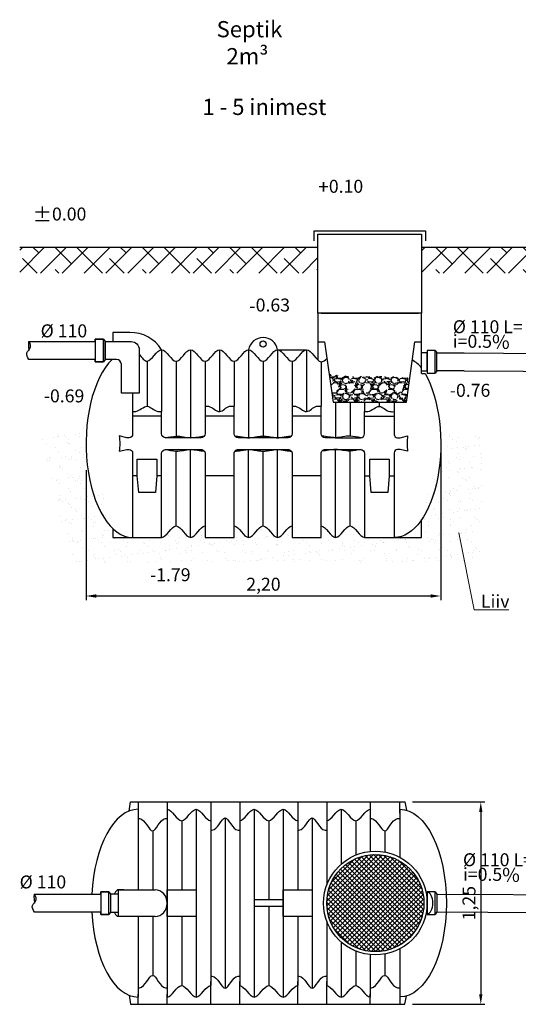
# Model space of a CAD drawing. Units: metres. Extents: x 879.5 to 890.5, y 761.2 to 779.4.
# Drawn here: x 880.5 to 883.6, y 761.7 to 767.8 of the extents above; entities that cross this region are included whole.
import ezdxf

# ---------------------------------------------------------------- set-up
doc = ezdxf.new("R2010")
doc.units = ezdxf.units.M
doc.linetypes.add('ACAD_ISO02W100', pattern=[15, 12, -3])
doc.linetypes.add('HIDDEN2', pattern=[0.1875, 0.125, -0.0625])
for name, color, linetype in [('-kontuur', 7, 'Continuous'), ('_PP', 7, 'Continuous'), ('puhasti', 7, 'Continuous')]:
    doc.layers.add(name, color=color, linetype=linetype)
doc.layers.add('-mõõt', color=7, linetype='Continuous', lineweight=0)
doc.styles.add('la', font='times.ttf')
doc.styles.add('times new roman', font='times.ttf')
doc.dimstyles.new('1-25', dxfattribs={"dimtxt": 0.08, "dimasz": 0.0625, "dimexe": 0.025, "dimexo": 0.0375, "dimgap": 0.0125, "dimtad": 1, "dimzin": 9, "dimtxsty": 'times new roman', "dimcen": 6.25, "dimdle": 0.01, "dimadec": 0, "dimazin": 0, "dimtfac": 1, "dimtmove": 0, "dimatfit": 3, "dimldrblk": 'OBLIQUE', "dimfxl": 0.025, "dimarcsym": 0})
pattern_1 = [(37.50000000000001, (29.38591308757179, -7.648684750472285), (-0.003200062591968091, 0.09788264746586847), [0, -0.077216, 0, -0.08636, 0, -0.08255]), (7.499999999999999, (29.38591308757179, -7.648684750472285), (0.08990465662760053, 0.1433650201136709), [0, -0.04165600000000001, 0, -0.069596, 0, -0.02667]), (327.5, (29.32342908757179, -7.648684750472285), (0.1581984740482916, 0.0002874369357091382), [0, -0.0254, 0, -0.09144, 0, -0.11938]), (317.5, (29.32342908757179, -7.648684750472285), (0.1527112904944594, 0.04458586465144325), [0, -0.0127, 0, -0.059944, 0, -0.06858])]

# ---------------------------------------------------------------- blocks, each defined once
blk = doc.blocks.new('*D6')
at = {"layer": '-mõõt', "color": 0, "lineweight": -2, "ltscale": 0.2, "transparency": 16777216}
for p, q in [((882.9546333506914, 762.9823306717662), (883.4001569783927, 762.9823306717662)), ((883.3751569783927, 762.9198306717662), (883.3751569783927, 761.795472274243)), ((882.9546333506914, 761.732972274243), (883.4001569783927, 761.732972274243))]:
    blk.add_line(p, q, dxfattribs=at)
at = {"layer": '-mõõt', "color": 0, "ltscale": 0.2, "transparency": 16777216}
for points in [[(883.3647403117261, 762.9198306717662), (883.3855736450594, 762.9198306717662), (883.3751569783927, 762.9823306717662)], [(883.3647403117261, 761.795472274243), (883.3855736450594, 761.795472274243), (883.3751569783927, 761.732972274243)]]:
    blk.add_solid(points, dxfattribs=at)
at = {"layer": 'Defpoints', "color": 0, "ltscale": 0.2, "transparency": 16777216}
for p in [(882.9171333506914, 762.9823306717662), (882.9171333506914, 761.732972274243), (883.3751569783927, 761.732972274243)]:
    blk.add_point(p, dxfattribs=at)
at = {"layer": '-mõõt', "color": 0, "ltscale": 0.2, "transparency": 16777216, "insert": (883.3128228039153, 762.3576514730047), "char_height": 0.08, "attachment_point": 5, "rotation": 90, "style": 'times new roman'}
blk.add_mtext('1,25', dxfattribs=at)
blk = doc.blocks.new('_Oblique')
at = {"color": 0, "lineweight": -2}
blk.add_line((-0.5, -0.5), (0.5, 0.5), dxfattribs=at)
blk = doc.blocks.new('*D7')
at = {"layer": '-mõõt', "color": 0, "lineweight": -2, "ltscale": 0.2, "transparency": 16777216}
for p, q in [((883.1284367363838, 765.1574571574008), (883.1284367363838, 764.2292492690766)), ((880.9391277645964, 765.0304114086194), (880.9391277645964, 764.2292492690766)), ((881.0016277645964, 764.2542492690766), (883.0659367363838, 764.2542492690766))]:
    blk.add_line(p, q, dxfattribs=at)
at = {"layer": '-mõõt', "color": 0, "ltscale": 0.2, "transparency": 16777216}
for points in [[(881.0016277645964, 764.2646659357432), (881.0016277645964, 764.24383260241), (880.9391277645964, 764.2542492690766)], [(883.0659367363838, 764.2646659357432), (883.0659367363838, 764.24383260241), (883.1284367363838, 764.2542492690766)]]:
    blk.add_solid(points, dxfattribs=at)
at = {"layer": 'Defpoints', "color": 0, "ltscale": 0.2, "transparency": 16777216}
for p in [(883.1284367363838, 765.1949571574008), (880.9391277645964, 765.0679114086195), (883.1284367363838, 764.2542492690766)]:
    blk.add_point(p, dxfattribs=at)
at = {"layer": '-mõõt', "color": 0, "ltscale": 0.2, "transparency": 16777216, "insert": (882.03378225049, 764.3165834435539), "char_height": 0.08, "attachment_point": 5, "style": 'times new roman'}
blk.add_mtext('2,20', dxfattribs=at)

msp = doc.modelspace()

# ---------------------------------------------------------------- hatches: boundary and pattern name
at = {"layer": '-kontuur'}
h = msp.add_hatch(dxfattribs=at)
h.set_pattern_fill('ANSI38', color=84, scale=0.03, style=0)
h.set_pattern_definition([(45, (29.38591308757179, -7.568684750474404), (-0.06735192090801864, 0.06735192090801866), []), (135, (29.38591308757179, -7.568684750474404), (-0.2020557627240559, 0.06735192090801867), [0.238125, -0.142875])])
h.paths.add_polyline_path([(882.369898135888, 766.4082488701296), (880.5295161352542, 766.4082488701295), (880.5295161352542, 766.2482488701296), (882.3698981358879, 766.2482488701296)])
h = msp.add_hatch(dxfattribs=at)
h.set_pattern_fill('ANSI38', color=84, scale=0.03, style=0)
h.set_pattern_definition([(45, (26.34761713060573, -7.568684750474404), (-0.06735192090801864, 0.06735192090801866), []), (135, (26.34761713060573, -7.568684750474404), (-0.2020557627240559, 0.06735192090801867), [0.238125, -0.142875])])
h.paths.add_polyline_path([(884.001354824304, 766.4082488701296), (883.0101674187844, 766.4082488701297), (883.0101674187844, 766.2482488701296), (884.001354824304, 766.2482488701296)])
at = {"layer": '-kontuur', "ltscale": 2}
h = msp.add_hatch(dxfattribs=at)
h.set_pattern_fill('GRAVEL', color=26, scale=0.1, style=0)
h.set_pattern_definition([(228.0128, (874.7147558052266, 744.986141122363), (-0.7999998232158162, -0.9000001341607247), [0.0134536, -1.3319088]), (184.9697, (874.7057558052265, 744.976141122363), (1.200000105151764, 0.0999991307007052), [0.0230868, -2.2855925]), (132.5104, (874.6827558052266, 744.974141122363), (0.9999990718346812, -1.10000086738712), [0.0162788, -1.6116032]), (267.2737, (874.6437558052266, 744.949141122363), (0.09999960177271905, 2.000000029497347), [0.0210238, -2.0813558]), (292.8337, (874.6427558052266, 744.9281411223631), (-0.500000990543714, 1.199999641177778), [0.0206155, -2.0409373]), (357.2737, (874.6507558052266, 744.909141122363), (-2.000000029497347, 0.09999960177271916), [0.0210238, -2.0813558]), (37.6942, (874.6717558052266, 744.908141122363), (-1.300000734561798, -0.999999040516053), [0.0278029, -2.7524849]), (72.2553, (874.6937558052266, 744.925141122363), (0.7000010762705409, 2.199999623123919), [0.0262488, -2.5986321]), (121.4296, (874.7017558052266, 744.950141122363), (-0.8000008234176366, 1.299999503649257), [0.021095, -2.0884073]), (175.2364, (874.6907558052266, 744.968141122363), (1.100000094631959, -0.09999915326612606), [0.02408319999999996, -1.180076299999998]), (222.3974, (874.6667558052266, 744.970141122363), (-1.200000735107324, -1.099999208201412), [0.0311448, -3.0833375]), (138.8141, (874.7427558052266, 744.948141122363), (-0.7000002946805716, 0.5999997313342756), [0.0106301, -1.0523844]), (171.4692, (874.7347558052267, 744.955141122363), (1.299999828481513, -0.2000007910039791), [0.02022369999999996, -2.002151099999995]), (225, (874.7147558052266, 744.958141122363), (-1.110223024625157e-17, -0.1000000309448952), [0.0141421, -0.1272792]), (203.1986, (874.7077558052266, 744.970141122363), (0.4999999730667075, 0.2000001325264854), [0.007615800000000001, -0.7539615]), (291.8014, (874.7007558052265, 744.967141122363), (-0.09999999105006488, 0.300000027301077), [0.0107703, -0.5277462]), (30.9638, (874.7047558052266, 744.957141122363), (0.2999998022287998, 0.2000002483540733), [0.01749289999999996, -0.5656022999999988]), (161.5651, (874.7197558052266, 744.966141122363), (0.2000000434592962, -0.09999984032227077), [0.0126491, -0.3035787]), (16.38950000000001, (874.6427558052266, 744.967141122363), (1.000000219841196, 0.2999992709817971), [0.01772, -1.7542845]), (70.3462, (874.6597558052266, 744.972141122363), (-0.3999995247371746, -1.100000213560622), [0.0148661, -1.4717408]), (293.1986, (874.7197558052266, 744.986141122363), (-0.2000001325264854, 0.4999999730667075), [0.0152315, -0.7463458000000001]), (343.6105, (874.7257558052266, 744.972141122363), (-1.000000219841196, 0.2999992709817974), [0.01771999999999996, -1.754284499999998]), (339.444, (874.6427558052266, 744.905141122363), (-0.5000001844542423, 0.1999995996421584), [0.017088, -0.8373124000000001]), (294.7751, (874.6587558052266, 744.899141122363), (-0.499999218924517, 1.100000342183912), [0.01431779999999998, -1.417464299999998]), (66.80140000000002, (874.7207558052266, 744.886141122363), (0.2000001325264855, 0.4999999730667075), [0.0152315, -0.7463458000000001]), (17.35400000000001, (874.7267558052266, 744.900141122363), (-1.300000201909683, -0.3999994502259119), [0.0167631, -1.6595424]), (69.444, (874.6717558052266, 744.886141122363), (-0.1999995996421587, -0.5000001844542422), [0.008544000000000001, -0.8458564]), (101.3098999999999, (874.7147558052266, 744.886141122363), (-0.09999976321616054, 0.4000000752230952), [0.005098999999999993, -0.504802899999999]), (165.9638, (874.7137558052266, 744.891141122363), (0.300000054598974, -0.09999980573612458), [0.0206155, -0.391695]), (186.009, (874.6937558052266, 744.896141122363), (0.9999999750906041, 0.09999993174818415), [0.019105, -1.8913923]), (303.6901, (874.7047558052266, 744.948141122363), (-0.1000001334507191, 0.199999955777116), [0.0144222, -0.3461329]), (353.1572, (874.7127558052266, 744.936141122363), (1.699999936547855, -0.2000007997924761), [0.0251794, -2.4927563]), (60.94540000000001, (874.7377558052266, 744.933141122363), (-0.400000002719928, -0.7000000384569687), [0.0102956, -1.0192674]), (90, (874.7427558052266, 744.942141122363), (-0.09999999999999999, 0.1), [0.006, -0.094]), (120.2564, (874.6917558052266, 744.899141122363), (0.3999994886802694, -0.7000002455854735), [0.0138924, -1.375352]), (48.01279999999999, (874.6847558052266, 744.911141122363), (0.7999998232158161, 0.9000001341607249), [0.0269072, -1.3184552]), (0, (874.7027558052266, 744.931141122363), (0.1, 0.1), [0.026, -0.074]), (325.3048, (874.7287558052266, 744.931141122363), (-0.9999994258987526, 0.7000008609594458), [0.0158114, -1.5653274]), (254.0546, (874.7417558052266, 744.922141122363), (-0.09999998892963811, -0.4000000126652151), [0.0145602, -0.7134508]), (207.646, (874.7377558052266, 744.908141122363), (-1.899999580717959, -1.000000771316918), [0.0237065, -2.3469474]), (175.4261, (874.7167558052266, 744.897141122363), (-1.300000055831213, 0.0999994801161084), [0.02507989999999996, -2.482907399999995])])
edge = h.paths.add_edge_path()
edge.add_spline(control_points=[(882.9368444447645, 765.5995805129922), (882.8962085881999, 765.6037057583899), (882.7753195708135, 765.6144823557934), (882.6085661494632, 765.6033957478996), (882.4841067258436, 765.6188976285542), (882.4396572757046, 765.6247697553316)], knot_values=[0.01650801521441081, 0.01650801521441081, 0.01650801521441081, 0.01650801521441081, 0.1389424647617276, 0.3805230273960192, 0.5148196825010402, 0.5148196825010402, 0.5148196825010402, 0.5148196825010402], degree=3, periodic=0)
edge.add_line((882.4396572757046, 765.6247697553316), (882.4643328974846, 765.4503620270111))
edge.add_line((882.4643328974846, 765.4503620270111), (882.9157326571268, 765.4503620270111))
edge.add_line((882.9157326571268, 765.4503620270111), (882.9368444447645, 765.5995805129921))
at = {"layer": '-kontuur'}
h = msp.add_hatch(dxfattribs=at)
h.set_pattern_fill('AR-SAND', color=256, scale=0.002, style=0)
h.set_pattern_definition(pattern_1)
edge = h.paths.add_edge_path()
edge.add_line((881.3113483918291, 764.6152779586372), (881.1047093433334, 764.6152779586372))
edge.add_line((881.1047093433334, 764.6152779586372), (881.1047093433332, 764.6702570623183))
edge.add_ellipse((881.2263241888811, 765.1953983047049), major_axis=(0, -0.5796791987617026), ratio=0.495440279551582, start_angle=256.9977812300913, end_angle=334.94707249750485, ccw=False)
edge.add_line((880.9464910923782, 765.3258196241937), (880.664211603767, 765.2202300777647))
edge.add_line((880.664211603767, 765.2202300777647), (880.8482890851271, 764.4610088019397))
edge.add_line((880.8482890851271, 764.4610088019397), (881.3113483918293, 764.4610088019397))
edge.add_line((881.3113483918293, 764.4610088019397), (881.3113483918291, 764.556436473107))
edge.add_line((881.3113483918291, 764.556436473107), (881.3113483918291, 764.6152779586372))
h = msp.add_hatch(dxfattribs=at)
h.set_pattern_fill('AR-SAND', color=256, scale=0.002, style=0)
h.set_pattern_definition(pattern_1)
edge = h.paths.add_edge_path()
edge.add_line((883.3844743098905, 765.2521253531357), (883.1270366899836, 765.2521253531356))
edge.add_ellipse((882.8412403120991, 765.1949571574008), major_axis=(0, -0.5796791987617026), ratio=0.495440279551582, start_angle=36.028927047315676, end_angle=95.6597326408625, ccw=False)
edge.add_line((883.0101674187237, 764.7261589176167), (883.0101674187238, 764.6152779586391))
edge.add_line((883.0101674187238, 764.6152779586391), (882.711470994439, 764.6152779586391))
edge.add_line((882.711470994439, 764.6152779586391), (882.6583241888812, 764.6152779586381))
edge.add_line((882.6583241888812, 764.6152779586381), (882.6583241888812, 764.6157191059433))
edge.add_spline(control_points=[(882.6583241888811, 764.6157191059434), (882.628085489973, 764.6163155640793), (882.5985489048165, 764.6866879578683), (882.568824188878, 764.6865281373996)], knot_values=[1.723485759025439, 1.723485759025451, 1.723485759025451, 1.723485759025451, 1.837609240114017, 1.837609240119604, 1.837609240119604, 1.837609240119604], degree=3, periodic=0)
edge.add_spline(control_points=[(882.5688241888765, 764.6865281373996), (882.5390994729412, 764.6863683169273), (882.5091866262238, 764.6156762822185), (882.4793241888812, 764.6157191059432)], knot_values=[1.609362277942446, 1.609362277948034, 1.609362277948034, 1.609362277948034, 1.723485759030776, 1.723485759030776, 1.723485759030776, 1.723485759031026], degree=3, periodic=0)
edge.add_spline(control_points=[(882.4793241888812, 764.6157191059433), (882.4494617515371, 764.6157619296685), (882.4196497235681, 764.6865396118355), (882.3898241888811, 764.6865281373996)], knot_values=[1.495238796853867, 1.495238796853867, 1.495238796853867, 1.495238796854117, 1.609362277942695, 1.609362277942697, 1.609362277942697, 1.609362277942697], degree=3, periodic=0)
edge.add_line((882.389824188881, 764.6865281373997), (882.3898241888811, 764.6152779586372))
edge.add_line((882.3898241888811, 764.6152779586372), (882.328386185887, 764.6152779586372))
edge.add_line((882.328386185887, 764.6152779586372), (882.2108241888811, 764.6152779586373))
edge.add_line((882.2108241888811, 764.6152779586373), (882.210824188881, 764.6865281373997))
edge.add_spline(control_points=[(882.2108241888811, 764.6865281373996), (882.1809914191999, 764.6865273157616), (882.1511576862483, 764.61571889341), (882.1213241888811, 764.6157191059433)], knot_values=[1.15286835358813, 1.15286835358813, 1.15286835358813, 1.152868353588133, 1.266991834676711, 1.266991834676714, 1.266991834676714, 1.266991834676714], degree=3, periodic=0)
edge.add_spline(control_points=[(882.1213241888811, 764.6157191059433), (882.091490691514, 764.6157193184767), (882.0616574297311, 764.6865281658953), (882.0318241888812, 764.6865281373996)], knot_values=[1.038744872499553, 1.038744872499556, 1.038744872499556, 1.038744872499556, 1.152868353588132, 1.152868353588132, 1.152868353588132, 1.152868353588132], degree=3, periodic=0)
edge.add_spline(control_points=[(882.0318241888812, 764.6865281373996), (882.0019909480312, 764.686528108904), (881.9721577281138, 764.6157192044943), (881.9423241888812, 764.6157191059433)], knot_values=[0.9246213914109747, 0.9246213914109749, 0.9246213914109749, 0.9246213914109749, 1.038744872499468, 1.038744872499468, 1.038744872499468, 1.038744872499553], degree=3, periodic=0)
edge.add_spline(control_points=[(881.9423241888811, 764.6157191059433), (881.9124906496486, 764.6157190073923), (881.882656791101, 764.6865277147001), (881.8528241888811, 764.6865281373996)], knot_values=[0.8104979103223914, 0.8104979103223914, 0.8104979103223914, 0.8104979103224769, 0.9246213914110557, 0.9246213914110601, 0.9246213914110601, 0.9246213914110601], degree=3, periodic=0)
edge.add_line((881.8528241888812, 764.6865281373996), (881.8528241888812, 764.6152779586373))
edge.add_line((881.8528241888812, 764.6152779586373), (881.7913861858871, 764.6152779586372))
edge.add_line((881.7913861858871, 764.6152779586372), (881.6738241888811, 764.6152779586372))
edge.add_line((881.6738241888811, 764.6152779586372), (881.6738241888811, 764.6865281373995))
edge.add_spline(control_points=[(881.6738241888811, 764.6865281373996), (881.644000998653, 764.686534083688), (881.6141953760808, 764.6157412988498), (881.5843241888809, 764.6157191059433)], knot_values=[0.4681274670563262, 0.4681274670563262, 0.4681274670563262, 0.4681274670563291, 0.582250948144908, 0.5822509481452411, 0.5822509481452411, 0.5822509481452411], degree=3, periodic=0)
edge.add_spline(control_points=[(881.5843241888808, 764.6157191059433), (881.5544530016813, 764.6156969130371), (881.5245162498543, 764.6864453120616), (881.4948241888811, 764.6865281373996)], knot_values=[0.3540039859680435, 0.3540039859683766, 0.3540039859683766, 0.3540039859683766, 0.4681274670566223, 0.4681274670566594, 0.4681274670566594, 0.4681274670566594], degree=3, periodic=0)
edge.add_spline(control_points=[(881.4948241888811, 764.6865281373996), (881.4651321279079, 764.6866109627376), (881.4356847577885, 764.6160282143885), (881.4053241888804, 764.6157191059434)], knot_values=[0.2398805048782602, 0.2398805048782973, 0.2398805048782973, 0.2398805048782973, 0.354003985966839, 0.3540039859680806, 0.3540039859680806, 0.3540039859680806], degree=3, periodic=0)
edge.add_line((881.4053241888811, 764.6157191059434), (881.4053241888811, 764.6152779586374))
edge.add_line((881.4053241888811, 764.6152779586374), (881.3113483918293, 764.6152779586373))
edge.add_line((881.3113483918293, 764.6152779586373), (881.3113483918291, 764.556436473107))
edge.add_line((881.3113483918291, 764.556436473107), (881.3113483918291, 764.4610088019397))
edge.add_line((881.3113483918291, 764.4610088019397), (883.3516393554065, 764.4610088019398))
edge.add_line((883.3516393554065, 764.4610088019398), (883.3844743098905, 764.4510623706666))
edge.add_line((883.3844743098905, 764.4510623706666), (883.3844743098905, 765.2521253531357))
at = {"layer": '-kontuur', "ltscale": 2}
h = msp.add_hatch(dxfattribs=at)
h.set_pattern_fill('NET', color=256, scale=0.16527777776, angle=45, style=0)
h.set_pattern_definition([(45, (869.5501095621615, 747.625537189776), (-0.01460862967919239, 0.01460862967919239), []), (135, (869.5501095621615, 747.625537189776), (-0.01460862967919239, -0.01460862967919239), [])])
edge = h.paths.add_edge_path()
edge.add_arc((882.7245426946554, 762.3580926203089), 0.3, 0, 360)

# ---------------------------------------------------------------- linework, layer by layer
at = {"layer": '-kontuur', "lineweight": 30, "ltscale": 0.2}
msp.add_lwpolyline([(882.345921739259, 766.4468735234022), (882.345921739259, 766.5082488701296), (882.6378832655953, 766.5082488701296), (883.0341438153524, 766.5082488701296), (883.0341438153524, 766.4468735234022)], dxfattribs=at)
at = {"layer": '-kontuur', "ltscale": 0.2}
for points in [[(882.3698981358878, 766.0009069155531), (882.3698981358878, 766.4885458229027), (883.0101674187237, 766.4885458229027), (883.0101674187237, 766.0009069155531)], [(880.5867027342196, 765.8252779586373), (880.9960084106151, 765.8252779586373), (880.9960084106151, 765.8402779586373), (881.0460084106152, 765.8402779586373), (881.0560084106153, 765.8252779586373), (881.0560084106153, 765.7152779586372), (881.0460084106152, 765.7002779586371), (881.0460084106152, 765.8402779586373), (880.9960084106151, 765.8402779586373), (880.9960084106151, 765.7002779586371), (881.0460084106152, 765.7002779586371), (880.9960084106151, 765.7002779586371), (880.9960084106151, 765.7152779586372), (880.5867027342196, 765.7152779586372)], [(880.6210780101512, 762.4126514730028), (881.0303836865469, 762.4126514730028), (881.0303836865469, 762.4276514730028), (881.0803836865468, 762.4276514730028), (881.0903836865469, 762.4126514730028), (881.0903836865469, 762.3026514730027), (881.0803836865468, 762.2876514730027), (881.0803836865468, 762.4276514730028), (881.0303836865469, 762.4276514730028), (881.0303836865469, 762.2876514730027), (881.0803836865468, 762.2876514730027), (881.0303836865469, 762.2876514730027), (881.0303836865469, 762.3026514730027), (880.6210780101512, 762.3026514730028)]]:
    msp.add_lwpolyline(points, dxfattribs=at)
at = {"layer": '-kontuur', "ltscale": 2}
for points in [[(883.0101674187237, 765.6282200332245), (883.0101674187237, 766.0009069155531), (882.9900327773057, 766.0009069155531), (882.9900327773057, 766.0009069155531), (882.3900327773057, 766.0009069155531), (882.3900327773057, 766.0009069155531), (882.3698981358878, 766.0009069155531), (882.3698981358878, 765.711717309465)], [(882.3900327773057, 766.0009069155531), (882.9900327773057, 766.0009069155531)], [(881.2083891513595, 765.8808303698818), (881.1047093433333, 765.8808303698818), (881.1047093433333, 765.8252610855956)], [(881.4053241888811, 765.7750775034666), (881.4053241888811, 765.3935974005074)], [(881.584324188881, 765.7750775034666), (881.584324188881, 765.2317405949301)], [(881.7633241888811, 765.7750775034666), (881.7633241888811, 765.3935974005074)], [(881.9423241888811, 765.7750775034666), (881.9423241888811, 765.2317406068966)], [(882.1213241888811, 765.7750775034666), (882.1213241888811, 765.2317415571322)], [(882.3003241888811, 765.7750775034666), (882.3003241888811, 765.3935974005074)], [(882.3698981358878, 765.8244466036514), (882.4114065185001, 765.8244466036514), (882.4643328974846, 765.4503620270111), (882.9157326571268, 765.4503620270111), (882.9686590361114, 765.8244466036514), (883.0101674187237, 765.8244466036514)], [(883.0101674187237, 765.6452779586391), (883.0445426946546, 765.6452779586391), (883.0445426946546, 765.7552779586391), (883.0101674187237, 765.7552779586391)], [(881.3158241888812, 765.7042684720103), (881.3158241888812, 765.4255426694184)], [(881.4948241888811, 765.7042684720103), (881.4948241888811, 765.2414452937011)], [(881.6738241888811, 765.7042684720103), (881.6738241888811, 765.4255426694184)], [(881.8528241888811, 765.7042684720103), (881.8528241888811, 765.4255426694184)], [(882.031824188881, 765.7042684720103), (882.031824188881, 765.241445293702)], [(882.2108241888811, 765.7042684720103), (882.2108241888811, 765.4255426694184)], [(882.3898241888811, 765.7010204151222), (882.3898241888811, 765.4255426694184)], [(883.0101674187237, 765.6282200332245), (883.0320403099164, 765.6282200332245)], [(882.4793241888812, 765.4503620270111), (882.479324188881, 765.2317405949301)], [(882.5688241888811, 765.4503620270111), (882.5688241888811, 765.2414478563159)], [(882.6583241888811, 765.4503620270111), (882.6583241888811, 765.3935974005074)], [(882.747824188881, 765.4503620270111), (882.747824188881, 765.4255426694184)], [(881.4053241888811, 765.364375251194), (881.2263241888811, 765.364375251194)], [(881.8528241888811, 765.3644283847442), (881.6738241888811, 765.3644283847442)], [(882.3898241888811, 765.3644283847442), (882.2108241888811, 765.3644283847442)], [(882.6583241888811, 765.364375251194), (882.8412403120991, 765.364375251194)], [(881.584324188881, 764.6152779586372), (881.584324188881, 765.1588161267061)], [(881.9423241888811, 764.6152779586372), (881.9423241888811, 765.1588170984437)], [(882.1213241888811, 764.6152779586372), (882.1213241888811, 765.1588161482082)], [(882.4793241888812, 764.6152779586372), (882.479324188881, 765.1588168722327)], [(881.2554709351997, 765.0998915621767), (881.3761774425625, 765.0998915621767), (881.3761774425625, 764.9970145751616), (881.3673231264117, 764.8940227429134), (881.2643252513504, 764.8940227429134), (881.2554709351997, 764.9970145751616), (881.2554709351997, 765.0998915621767)], [(881.4948241888811, 764.6865281373996), (881.4948241888811, 765.1491114279352)], [(882.031824188881, 764.6865281373996), (882.031824188881, 765.1491124116383)], [(882.5688241888811, 764.6865281373996), (882.5688241888811, 765.1491088653204)], [(882.6894289968087, 765.0998915621767), (882.8101355041714, 765.0998915621767), (882.8101355041714, 764.9970145751618), (882.8012811880207, 764.8940227429134), (882.6982833129595, 764.8940227429134), (882.6894289968087, 764.9970145751618), (882.6894289968087, 765.0998915621767)], [(881.2554709351997, 764.9970145751616), (881.2263241888811, 764.9970145751616)], [(881.4053241888811, 764.9970145751616), (881.3761774425625, 764.9970145751616)], [(881.8528241888811, 764.997015880873), (881.6738241888811, 764.997015880873)], [(882.3898241888811, 764.997015880873), (882.2108241888811, 764.997015880873)], [(882.6583241888811, 764.9970145751616), (882.6894289968087, 764.9970145751616)], [(882.8101355041714, 764.9970145751616), (882.8412403120991, 764.9970145751616)], [(882.711470994439, 764.6152779586391), (882.711470994439, 764.6152779586391), (883.0101674187237, 764.6152779586391), (883.0101674187237, 764.726158917617)], [(881.1047093433333, 764.6702570623183), (881.1047093433333, 764.6152779586372), (881.4053241888811, 764.6152779586372)], [(881.204301929552, 762.9260439289226), (881.2134167812793, 762.9823306717662), (882.9063784840237, 762.9823306717662), (882.9171333506914, 762.9316826990145)], [(881.2606994648128, 762.9823306717662), (881.2606994648128, 762.9206593388512)], [(881.4396994648127, 762.9823306717662), (881.4396994648127, 762.9206593388512)], [(881.7081994648128, 762.9823306717662), (881.7081994648128, 762.8405435167276)], [(881.8871994648127, 762.9823306717662), (881.8871994648127, 762.8405435167276)], [(882.2451994648128, 762.9823306717662), (882.2451994648128, 762.8405435167276)], [(882.4241994648128, 762.9823306717662), (882.4241994648128, 762.8405435167276)], [(882.6926994648128, 762.9823306717662), (882.6926994648128, 762.9206593388512)], [(882.8756155880308, 762.9127183943053), (882.8756155880308, 762.9823306717662)], [(881.2606994648128, 762.9373306717663), (881.2606994648128, 762.4402903618827)], [(881.4396994648127, 762.9373306718644), (881.4396994648127, 761.7779722741449)], [(881.6186994648127, 762.9373306718167), (881.6186994648127, 761.7779722741926)], [(881.9766994648128, 762.9373306717683), (881.9766994648128, 761.7779722742409)], [(882.1556994648128, 762.9373306717683), (882.1556994648128, 761.7779722742409)], [(882.5136994648128, 762.9373306718167), (882.5136994648128, 762.5988105723388)], [(882.6926994648128, 762.9373306718637), (882.6926994648128, 762.6765043171938)], [(882.8756155880308, 762.9377718190706), (882.8756155880308, 762.6401865424114)], [(881.5291994648128, 762.8665216402376), (881.5291994648128, 762.4402903618827)], [(881.7081994648128, 762.8665216402777), (881.7081994648128, 761.8487813057316)], [(881.7979478486599, 762.8834639499626), (881.7977115661375, 761.8318321121649)], [(881.8871994648127, 762.8665216403019), (881.8871994648127, 761.8487813057073)], [(882.0661994648127, 762.86652164031), (882.0661994648127, 762.3776514730047)], [(882.2451994648128, 762.8665216403019), (882.2451994648128, 762.4402903618827)], [(882.3346994648127, 762.883471040437), (882.3346994648127, 761.8318319055721)], [(882.4241994648128, 762.8665216402777), (882.4241994648128, 762.4685188141566)], [(882.6031994648127, 762.8665216402377), (882.6031994648127, 762.6541936513293)], [(881.3501994648128, 762.8042126736842), (881.3501994648128, 762.4402903618827)], [(882.7821994648127, 762.8042126736829), (882.7821994648127, 762.6728555419737)], [(881.1729226151082, 762.4402903618827), (881.1323109508465, 762.4402903618827)], [(881.3657516996296, 762.2750125841227), (881.139084619265, 762.2750125841227), (881.139084619265, 762.4402903618827), (881.3657516996296, 762.4402903618827)], [(881.4396994648127, 762.4402903618827), (881.6186994648127, 762.4402903618827), (881.6186994648127, 762.2750125841227), (881.4396994648127, 762.2750125841227), (881.4396994648127, 762.4402903618827)], [(882.1556994648128, 762.4402903618827), (882.3346994648127, 762.4402903618827), (882.3346994648127, 762.2750125841227), (882.1556994648128, 762.2750125841227), (882.1556994648128, 762.4402903618827)], [(883.0445426946553, 762.4242037314128), (883.0376390392341, 762.4242037314128)], [(883.0445426946553, 762.2919815092048), (883.0445426946553, 762.3580926203089), (883.0445426946553, 762.4242037314128)], [(882.1556994648128, 762.3776514730047), (881.9766994648128, 762.3776514730047)], [(882.1556994648128, 762.3376514730046), (881.9766994648128, 762.3376514730046)], [(882.0661994648127, 762.3376514730046), (882.0661994648127, 761.8487813056993)], [(881.1729226151082, 762.2750125841227), (881.1323109508465, 762.2750125841227)], [(881.2606994648128, 762.2750125841227), (881.2606994648128, 761.777972274243)], [(881.3501994648128, 762.2750125841227), (881.3501994648128, 761.911090272325)], [(881.5291994648128, 762.2750125841227), (881.5291994648128, 761.8487813057717)], [(882.2451994648128, 762.2750125841227), (882.2451994648128, 761.8487813057073)], [(882.4241994648128, 762.247666426461), (882.4241994648128, 761.8487813057316)], [(883.0445426946553, 762.2919815092048), (883.0376390392341, 762.2919815092048)], [(882.5136994648128, 762.1173746682788), (882.5136994648128, 761.7779722741926)], [(882.6031994648127, 762.0619915892884), (882.6031994648127, 761.8487813057716)], [(882.8756155880308, 762.0759986982063), (882.8756155880308, 761.7784134215472)], [(882.6926994648128, 762.0396809234238), (882.6926994648128, 761.7779722741456)], [(882.7821994648127, 762.0433296986439), (882.7821994648127, 761.9110902723264)], [(881.7081994648128, 761.732972274243), (881.7081994648128, 761.8747594292817)], [(881.8871994648127, 761.732972274243), (881.8871994648127, 761.8747594292817)], [(882.2451994648128, 761.732972274243), (882.2451994648128, 761.8747594292817)], [(882.4241994648128, 761.732972274243), (882.4241994648128, 761.8747594292817)], [(881.204301929552, 761.7892590170865), (881.2134167812793, 761.7329722742429), (882.9063784840237, 761.7329722742429), (882.9173332498135, 761.7845616334014)], [(881.2606994648128, 761.732972274243), (881.2606994648128, 761.794643607158)], [(881.4396994648127, 761.732972274243), (881.4396994648127, 761.794643607158)], [(882.6926994648128, 761.732972274243), (882.6926994648128, 761.794643607158)], [(882.8756155880308, 761.8025845517038), (882.8756155880308, 761.732972274243)]]:
    msp.add_lwpolyline(points, dxfattribs=at)
msp.add_lwpolyline([(881.2670506248485, 765.7751921031224), (881.2669389825699, 765.5064880691875), (881.1569356211437, 765.5064880691875), (881.1569356211437, 765.6852770418845, 0.414213562373095), (881.126934704391, 765.715277958637), (881.0560084106153, 765.715277958637), (881.0560084106153, 765.8252813200634), (881.2170698760858, 765.8252144015703, -0.414213562373094)], format="xyb", close=True, dxfattribs=at)
at = {"layer": '-kontuur'}
for points in [[(882.1213241888812, 765.7750775034663), (882.3003241888811, 765.7750775034666)], [(881.139084619265, 762.4126514730026), (881.0903836865469, 762.4126514730026), (881.0903836865469, 762.3026514730027), (881.139084619265, 762.3026514730027)]]:
    msp.add_lwpolyline(points, dxfattribs=at)
at = {"layer": '-kontuur', "ltscale": 2}
for points in [[(881.2263241888811, 765.5064880691875), (881.2263241888811, 765.2523325432426, -0.414213562373095), (881.2056644666611, 765.2316728210226), (881.1906412485555, 765.2316728210226), (881.144174616268, 765.2429733244704, -0.0581334748871482), (881.144174616268, 765.147582592676), (881.1906412485555, 765.1588830961239), (881.2056644666611, 765.1588830961239, -0.414213562373095), (881.2263241888811, 765.1382233739039), (881.2263241888811, 764.6152779586372)], [(881.6738241888811, 765.4255426694184), (881.6738241888811, 765.2565335673054, -0.4142135623730999), (881.6490325222171, 765.2317419006414), (881.6229175832144, 765.2317405949301)], [(881.9400700073031, 765.2317405949301), (881.8776158555451, 765.2317405949301, -0.4142135623730999), (881.8528241888811, 765.2565322615941), (881.8528241888811, 765.4255426694184), (881.8528241888811, 765.4255426694184)], [(882.2108241888811, 765.4255426694184), (882.2108241888811, 765.2565335673054, -0.4142135623730999), (882.1860325222171, 765.2317419006414), (881.9400700073031, 765.2317405949301)], [(882.4770700073032, 765.2317405949301), (882.4146158555451, 765.2317405949301, -0.4142135623730999), (882.3898241888811, 765.2565322615941), (882.3898241888811, 765.4255426694184), (882.3898241888811, 765.4255426694184)], [(882.8412403120991, 765.4503620270111), (882.8412403120991, 765.2523325432426, 0.414213562373095), (882.8619000343191, 765.2316728210226), (882.8769232524247, 765.2316728210226), (882.9233898847123, 765.2429733244704, 0.0581334748871482), (882.9233898847123, 765.147582592676), (882.8769232524247, 765.1588830961239), (882.8619000343191, 765.1588830961239, 0.414213562373095), (882.8412403120991, 765.1382233739039), (882.8412403120991, 764.6152779586391)], [(881.6229175832144, 765.2317405949301), (881.4301158555451, 765.2317405949301, -0.4142135623730999), (881.4053241888811, 765.2565322615941), (881.4053241888811, 765.3935974005074), (881.4053241888811, 765.3935974005074)], [(882.4770700073032, 765.2317405949301), (882.6335325222171, 765.2317405949301, 0.4142135623730999), (882.6583241888811, 765.2565322615941), (882.6583241888811, 765.3935974005074), (882.6583241888811, 765.3935974005074)], [(881.3113483918291, 764.6152779586372), (881.4053241888811, 764.6152779586372), (881.4053241888811, 765.1340236555524, -0.4142135623730999), (881.4301158555451, 765.1588153222164), (881.586578370459, 765.1588166279278)], [(881.586578370459, 765.1588166279278), (881.6490325222171, 765.1588166279278, -0.4142135623730999), (881.6738241888811, 765.1340249612637), (881.6738241888811, 764.6152779586372), (881.7913861858871, 764.6152779586372)], [(881.7913861858871, 764.6152779586372), (881.8528241888811, 764.6152779586372), (881.8528241888811, 765.1340249612637, -0.4142135623730999), (881.8776158555451, 765.1588166279278), (882.1235783704591, 765.1588166279278)], [(882.1235783704591, 765.1588166279278), (882.1860325222171, 765.1588166279278, -0.4142135623730999), (882.2108241888811, 765.1340249612637), (882.2108241888811, 764.6152779586372), (882.328386185887, 764.6152779586372)], [(882.328386185887, 764.6152779586372), (882.3898241888811, 764.6152779586372), (882.3898241888811, 765.1340249612637, -0.4142135623730999), (882.4146158555451, 765.1588166279278), (882.5439762785949, 765.1588166279278)], [(882.5041720991672, 765.1588153222164), (882.6335325222171, 765.1588153222164, -0.4142135623730999), (882.6583241888811, 765.1340236555524), (882.6583241888811, 764.6152779586381), (882.7681838529386, 764.6152779586381)]]:
    msp.add_lwpolyline(points, format="xyb", dxfattribs=at)
for centre, radius in [((882.031824188881, 765.8106226720579), 0.01918207386547977), ((882.7245426946554, 762.3580926203089), 0.32), ((882.7245426946554, 762.3580926203089), 0.3)]:
    msp.add_circle(centre, radius, dxfattribs=at)
for centre, radius, start, end in [((881.2156262257773, 765.6580628350065), 0.2228850597068721, 31.66824691241061, 91.86072012578354), ((882.031824188881, 765.7596729320674), 0.09081602733002281, 9.765954238701239, 170.2340457608491), ((882.7954096413588, 765.4644875902218), 0.2929651205015941, 42.85738800698998, 57.5277428179831), ((881.2129778597607, 762.3576514730026), 0.1154830556795871, 134.3081651745106, 151.5585572387942), ((881.2129778597607, 762.3576514730026), 0.1154830556795871, 208.4414427612058, 225.6918348254894)]:
    msp.add_arc(centre, radius, start, end, dxfattribs=at)
for centre, major_axis, ratio, start_param, end_param in [((881.2263241888811, 765.1953983047049), (0, -0.5796791987617026), 0.4954402795515822, 3.599814975103557, 6.283185307179586), ((881.2606994648128, 762.3576514730046), (0, -0.5796791987617026), 0.4954402795515822, 3.141592653589793, 4.617365980387191), ((881.3657516996296, 762.3576514730026), (-2.163795066123057e-12, 0.08263888887999826), 0.8948300997910482, 3.141592653560556, 6.283185307150349), ((883.0445426946553, 762.3580926203089), (0, 0.06611111110399859), 0.5297155407846367, 3.141592653589793, 6.283185307179586), ((881.2606994648128, 762.3576514730046), (0, -0.5796791987617026), 0.4954402795515822, 4.807411980388487, 6.283185307179586)]:
    msp.add_ellipse(centre, major_axis=major_axis, ratio=ratio, start_param=start_param, end_param=end_param, dxfattribs=at)
at = {"layer": '-kontuur', "ltscale": 2, "extrusion": (0, 0, -0.9999999999999999)}
for centre, start_param in [((882.8412403120991, 765.1949571574008), 3.868221385809707), ((882.8756155880307, 762.3580926203089), 3.141592653589793)]:
    msp.add_ellipse(centre, major_axis=(0, -0.5796791987617026), ratio=0.4954402795515822, start_param=start_param, end_param=6.283185307179586, dxfattribs=at)
at = {"layer": '-kontuur', "ltscale": 0.2}
for points in [[(880.5867027342196, 765.7152779586372), (880.5736127864133, 765.7550929582146), (880.5967690884485, 765.793776260906), (880.5867027342196, 765.8252779586373), (880.5867027342196, 765.7706288398883)], [(880.6210780101512, 762.3026514730028), (880.6079880623449, 762.3424664725802), (880.6311443643801, 762.3811497752716), (880.6210780101512, 762.4126514730028), (880.6210780101512, 762.3580023542539)]]:
    msp.add_spline(points, degree=3, dxfattribs=at)
at = {"layer": '-kontuur', "ltscale": 2}
for points, knots in [([(881.2670387481253, 765.7466068445168), (881.2842988543999, 765.7266020624082), (881.3253409934574, 765.6643726833207), (881.4062373876696, 765.8453511433692), (881.4945794980271, 765.6336028983237), (881.5843897535086, 765.8458480953981), (881.6738066212253, 765.6334697408839), (881.763328894877, 765.8458837731284), (881.8528229325533, 765.6334601874021), (881.9423245081962, 765.8458863093254), (882.0318241679485, 765.6334595960963), (882.1213239532967, 765.8458861383517), (882.2108251521515, 765.6334608712966), (882.300320571384, 765.8458812085239), (882.3720652568608, 765.675648896551), (882.4139442614895, 765.7094292416418), (882.4260052114314, 765.7212627854968)], [0.05879880939108741, 0.05879880939108741, 0.05879880939108741, 0.05879880939108741, 0.125757023790923, 0.2398805048795018, 0.3540039859680806, 0.4681274670566594, 0.5822509481452383, 0.6963744292338171, 0.8104979103223959, 0.9246213914109748, 1.038744872499554, 1.152868353588132, 1.266991834676711, 1.38111531576529, 1.495238796853869, 1.541389163500762, 1.541389163500762, 1.541389163500762, 1.541389163500762]), ([(881.4274607950481, 765.2318831765377), (881.4499828496205, 765.2338645282758), (881.5020238830974, 765.2500362883244), (881.5827125850374, 765.2222977423439), (881.6403827154357, 765.2401821153211), (881.6686179494728, 765.2413336404902)], [0.02103689080287895, 0.02103689080287895, 0.02103689080287895, 0.02103689080287895, 0.08895521129193826, 0.1789798255828964, 0.2638013427606574, 0.2638013427606574, 0.2638013427606574, 0.2638013427606574]), ([(881.857943282359, 765.2414452937007), (881.8862400417246, 765.2409936565131), (881.9439132699663, 765.2222780724801), (882.0318265823488, 765.2512458150784), (882.1197252383796, 765.2225182320776), (882.1774256954214, 765.240471486687), (882.2057040940347, 765.2414452937026)], [0.006664443855541435, 0.006664443855545004, 0.006664443855545004, 0.006664443855545004, 0.09160158727030598, 0.1816262002712301, 0.2716507108413643, 0.3565867508234006, 0.3565867509061248, 0.3565867509061248, 0.3565867509061248]), ([(882.63628074683, 765.2318831765377), (882.6137586922576, 765.2338645282757), (882.5617176587806, 765.2500362883244), (882.4810289568406, 765.2222977423439), (882.4233588264423, 765.2401821153211), (882.3951235924052, 765.2413336404902)], [0.02103689080287895, 0.02103689080287895, 0.02103689080287895, 0.02103689080287895, 0.08895521129193826, 0.1789798255828964, 0.2638013427606574, 0.2638013427606574, 0.2638013427606574, 0.2638013427606574]), ([(881.4274607950481, 765.1586735450985), (881.4499828496205, 765.1566921933604), (881.5020238830974, 765.1405204333118), (881.5827125850374, 765.1682589792923), (881.6403827154357, 765.1503746063152), (881.6686179494728, 765.149223081146)], [0.02103689080287895, 0.02103689080287895, 0.02103689080287895, 0.02103689080287895, 0.08895521129193826, 0.1789798255828964, 0.2638013427606574, 0.2638013427606574, 0.2638013427606574, 0.2638013427606574]), ([(881.857943282359, 765.1491124116395), (881.8862400417246, 765.1495640488272), (881.9439132699663, 765.1682796328602), (882.0318265823488, 765.1393118902619), (882.1197252383796, 765.1680394732626), (882.1774256954214, 765.1500862186532), (882.2057040940347, 765.1491124116377)], [0.006664443855541435, 0.006664443855545004, 0.006664443855545004, 0.006664443855545004, 0.09160158727030598, 0.1816262002712301, 0.2716507108413643, 0.3565867508234006, 0.3565867509061248, 0.3565867509061248, 0.3565867509061248]), ([(882.63628074683, 765.1586735450985), (882.6137586922576, 765.1566921933604), (882.5617176587806, 765.1405204333118), (882.4810289568406, 765.1682589792923), (882.4233588264423, 765.1503746063152), (882.3951235924052, 765.149223081146)], [0.02103689080287895, 0.02103689080287895, 0.02103689080287895, 0.02103689080287895, 0.08895521129193826, 0.1789798255828964, 0.2638013427606574, 0.2638013427606574, 0.2638013427606574, 0.2638013427606574])]:
    msp.add_open_spline(points, degree=3, knots=knots, dxfattribs=at)
for points in [[(881.2263241888811, 765.3944080448007), (881.246570305291, 765.3944080448007), (881.3158241888812, 765.4255427386425), (881.381325874421, 765.3944080448007), (881.4053241888811, 765.3935974005074)], [(881.6738241888811, 765.4255426694184), (881.694070305291, 765.4255426694184), (881.7633241888811, 765.3935974005074), (881.8245352747356, 765.4255426694184), (881.8528241888811, 765.4255426694184)], [(882.2108241888811, 765.4255426694184), (882.2310703052909, 765.4255426694184), (882.3003241888811, 765.3935974005074), (882.3615352747356, 765.4255426694184), (882.3898241888811, 765.4255426694184)], [(882.6583241888811, 765.3935974005074), (882.6785703052909, 765.3935974005074), (882.747824188881, 765.4247320943491), (882.813325874421, 765.3935974005074), (882.8373241888811, 765.3927867562139)], [(881.2606994648128, 762.8799292958496), (881.2684023796464, 762.8799292958496), (881.3501994648128, 762.8042126736842), (881.4294253139828, 762.8799292958496), (881.4396994648127, 762.8799292958496)], [(881.7081994648128, 762.8077544182718), (881.7159023796464, 762.8077544182718), (881.7976994648128, 762.883471040437), (881.8769253139828, 762.8077544182718), (881.8871994648127, 762.8077544182718)], [(882.2451994648128, 762.8077544182718), (882.2529023796465, 762.8077544182718), (882.3346994648127, 762.883471040437), (882.4139253139828, 762.8077544182718), (882.4241994648128, 762.8077544182718)], [(882.6926994648128, 762.8799292958495), (882.7004023796464, 762.8799292958495), (882.7821994648127, 762.8042126736842), (882.8614253139827, 762.8799292958495), (882.8756155880308, 762.8799292958495)], [(881.2606994648128, 761.8353736501597), (881.2684023796464, 761.8353736501597), (881.3501994648128, 761.911090272325), (881.4294253139828, 761.8353736501597), (881.4396994648127, 761.8353736501597)], [(881.7081994648128, 761.9075485277375), (881.7159023796464, 761.9075485277375), (881.7976994648128, 761.8318319055721), (881.8769253139828, 761.9075485277375), (881.8871994648127, 761.9075485277375)], [(882.2451994648128, 761.9075485277375), (882.2529023796465, 761.9075485277375), (882.3346994648127, 761.8318319055721), (882.4139253139828, 761.9075485277375), (882.4241994648128, 761.9075485277375)], [(882.6926994648128, 761.8353736501597), (882.7004023796464, 761.8353736501597), (882.7821994648127, 761.911090272325), (882.8614253139827, 761.8353736501597), (882.8756155880308, 761.8353736501597)]]:
    msp.add_spline(points, degree=3, dxfattribs=at)
for points in [[(881.4053241888804, 764.6157191059434), (881.4356847577885, 764.6160282143885), (881.4945794980271, 764.7571937110863), (881.5843897535086, 764.5449485140119), (881.644000998653, 764.686534083688), (881.6738241888811, 764.6865281373996)], [(881.8528241888811, 764.6865281373996), (881.882656791101, 764.6865277147001), (881.9423245081962, 764.5449103000847), (882.0318241679485, 764.7573370133138), (882.1213239532967, 764.5449104710583), (882.1809914191999, 764.6865273157616), (882.2108241888811, 764.6865281373996)], [(882.3898241888811, 764.6865281373996), (882.4196497235681, 764.6865396118355), (882.4792737795061, 764.5449842475018), (882.5690123196631, 764.7570603516506), (882.628085489973, 764.6163155640793), (882.6583241888811, 764.6157191059434)], [(881.4396994648121, 762.9373306717663), (881.4700600337202, 762.9370215633211), (881.5289547739587, 762.7958560666234), (881.6187650294403, 763.0081012636977), (881.6783762745847, 762.8665156940216), (881.7081994648128, 762.86652164031)], [(881.8871994648127, 762.86652164031), (881.9170320670327, 762.8665220630095), (881.9766997841278, 763.008139477625), (882.0661994438801, 762.795712764396), (882.1556992292284, 763.0081393066514), (882.2153666951316, 762.866522461948), (882.2451994648128, 762.86652164031)], [(882.4241994648128, 762.86652164031), (882.4540249994998, 762.866510165874), (882.5136490554378, 763.0080655302079), (882.6033875955948, 762.795989426059), (882.6624607659047, 762.9367342136303), (882.6926994648128, 762.9373306717663)], [(881.4396994648121, 761.777972274243), (881.4700600337202, 761.7782813826882), (881.5289547739587, 761.9194468793859), (881.6187650294403, 761.7072016823116), (881.6783762745847, 761.8487872519877), (881.7081994648128, 761.8487813056993)], [(881.8871994648127, 761.8487813056993), (881.9170320670327, 761.8487808829998), (881.9766997841278, 761.7071634683842), (882.0661994438801, 761.9195901816133), (882.1556992292284, 761.7071636393579), (882.2153666951316, 761.8487804840613), (882.2451994648128, 761.8487813056993)], [(882.4241994648128, 761.8487813056993), (882.4540249994998, 761.8487927801352), (882.5136490554378, 761.7072374158014), (882.6033875955948, 761.9193135199503), (882.6624607659047, 761.778568732379), (882.6926994648128, 761.777972274243)]]:
    msp.add_open_spline(points, degree=3, dxfattribs=at)
at = {"layer": '-mõõt', "color": 0, "lineweight": 0, "ltscale": 0.1}
for points in [[(882.6378832655953, 766.5082488701296, 0, 0.04080000000089058, 0), (882.6378832655953, 766.5670903556597, 0, 0, 0), (882.6378832655953, 766.7260335235474, 0, 0, 0), (882.3738571461051, 766.7260335235474, 0, 0, 0)], [(880.8714359281867, 766.3282488701317, 0, 0.04080000000089058, 0), (880.8714359281867, 766.3870903556618, 0, 0, 0), (880.8714359281867, 766.5503294873434, 0, 0, 0), (880.5890674286338, 766.5503294873434, 0, 0, 0)], [(882.2108241888811, 765.7750775034665, 0, 0.04080000000089058, 0), (882.2108241888811, 765.8339189889966, 0, 0, 0), (882.2108241888811, 765.9928621568843, 0, 0, 0), (881.946798069391, 765.9928621568843, 0, 0, 0)], [(880.9502036583999, 765.7152779586372, 0, 0.04080000000089058, 0), (880.9502036583999, 765.6564364731071, 0, 0, 0), (880.9502036583999, 765.4355197464806, 0, 0, 0), (880.6678351588471, 765.4355197464806, 0, 0, 0)], [(883.1045426946549, 765.6452779586391, 0, 0.04080000000089058, 0), (883.1045426946549, 765.586436473109, 0, 0, 0), (883.1045426946549, 765.4759781102614, 0, 0, 0), (883.4208361996754, 765.4759781102614, 0, 0, 0)], [(881.3113483918291, 764.6152779586372, 0, 0.04080000000089058, 0), (881.3113483918291, 764.556436473107, 0, 0, 0), (881.3113483918291, 764.3355197464806, 0, 0, 0), (881.5930589138457, 764.3355197464806, 0, 0, 0)]]:
    msp.add_lwpolyline(points, format="xyseb", dxfattribs=at)
at = {"layer": '-mõõt'}
msp.add_lwpolyline([(883.2395157142412, 764.6446412666959), (883.3339929757853, 764.1683277002485), (883.547436354354, 764.1683277002485)], dxfattribs=at)
at = {"layer": '_PP', "color": 84}
for points in [[(880.5295161352542, 766.4082488701296), (882.3698981358878, 766.4082488701296)], [(883.0101674187844, 766.4082488701296), (884.0013548243041, 766.4082488701296)]]:
    msp.add_lwpolyline(points, dxfattribs=at)
at = {"layer": '_PP', "ltscale": 0.5}
for points in [[(883.0945426946455, 765.770277958639), (883.0445426947153, 765.770277958639), (883.0445426947153, 765.6302779589743), (883.0945426946455, 765.6302779589743)], [(883.2721404030635, 765.645277958639), (883.1045426946548, 765.645277958639), (883.1045426946548, 765.7552779589743), (883.272690396192, 765.7552765834108)]]:
    msp.add_lwpolyline(points, dxfattribs=at)
at = {"layer": '_PP', "flags": 128}
msp.add_lwpolyline([(883.1045426946548, 765.645277958639), (883.1045426946548, 765.645277958639), (883.0945426946455, 765.6302779589743), (883.0945426946455, 765.770277958639), (883.1045426946548, 765.7552779589743)], dxfattribs=at)
at = {"layer": '_PP'}
for points in [[(883.272690396192, 765.7552765834108), (884.0013548243041, 765.7502765835226)], [(883.2721404030635, 765.645277958639), (884.0008048311756, 765.6402779587507)], [(883.1045426946554, 762.4130926203088), (884.0485173044914, 762.4083727473499)], [(883.1039927015269, 762.303093995537), (884.0483800801636, 762.2983720587672)]]:
    msp.add_lwpolyline(points, dxfattribs=at)
at = {"layer": '_PP', "linetype": 'ACAD_ISO02W100', "ltscale": 6}
msp.add_lwpolyline([(883.0945426946461, 762.4280926209049), (883.0445426947159, 762.4280926209049), (883.0445426947159, 762.2880926203088), (883.0945426946461, 762.2880926203088)], dxfattribs=at)
at = {"layer": '_PP', "linetype": 'HIDDEN2', "ltscale": 10, "flags": 128}
msp.add_lwpolyline([(883.1045426946554, 762.3030926209049), (883.1045426946554, 762.3030926209049), (883.0945426946461, 762.2880926203088), (883.0945426946461, 762.4280926209049), (883.1045426946554, 762.4130926203088)], close=True, dxfattribs=at)

# ---------------------------------------------------------------- texts
at = {"layer": '_PP', "char_height": 0.08, "attachment_point": 1, "line_spacing_factor": 0.675, "style": 'times new roman'}
for s, insert, width in [('%%C 110 L= 1,0m \\Pi=0.5{\\H1.083x;%}', (883.2024989715028, 765.9569228871688), 1.205727375694551), ('%%C 110 ', (880.6587956552286, 765.931510959249), 0.7241286742500961), ('Liiv', (883.3762565864231, 764.2615715208412), 1.304099573055282), ('%%C 110 L= 1,0m \\Pi=0.5{\\H1.083x;%}', (883.2652283414678, 762.665480464637), 1.205727375694551), ('%%C 110 ', (880.5291817561978, 762.5284252124817), 0.7241286742500961)]:
    msp.add_mtext(s, dxfattribs=dict(at, insert=insert, width=width))
at = {"layer": 'puhasti', "color": 0, "attachment_point": 1}
for s, insert, char_height, width, style in [('{\\C256;Septik \\P  2m³}', (881.7447511204454, 767.804300328766), 0.1, 0.8229645969113335, 'times new roman'), ('{\\C256;1 - 5 inimest}', (881.6567469344047, 767.324462174182), 0.1, 1.062235678080469, 'times new roman'), ('{\\fArial|b0|i0|c186|p0;\\H1.083x;\\C256;±\\fTimes New Roman|b0|i0|c186|p18;\\H0.9234x;\\C0;0.00}', (880.6107109450086, 766.6529171564999), 0.08, 0.4183247326873243, 'la')]:
    msp.add_mtext(s, dxfattribs=dict(at, insert=insert, char_height=char_height, width=width, style=style))
at = {"layer": 'puhasti', "color": 0, "char_height": 0.08, "width": 0.4183247326873243, "attachment_point": 1}
for s, insert in [('{\\fArial|b0|i0|c186|p34;\\H1.083x;\\C256;+\\fTimes New Roman|b0|i0|c186|p18;\\H0.9234x;\\C0;0.10}', (882.3718753311312, 766.8241760720116)), ('{\\fArial|b0|i0|c186|p34;\\H1.083x;\\C256;-\\fTimes New Roman|b0|i0|c186|p18;\\H0.9234x;\\C0;0.63}', (881.944816254417, 766.0910047053485))]:
    msp.add_mtext(s, dxfattribs=dict(at, insert=insert))
at = {"layer": 'puhasti', "color": 0, "char_height": 0.08, "attachment_point": 1}
for s, insert in [('{\\fTimes New Roman|b0|i0|c186|p18;-0.69}', (880.6784877074806, 765.5299311997128)), ('{\\fTimes New Roman|b0|i0|c186|p18;-0.76}', (883.184123870935, 765.564375224799)), ('{\\fTimes New Roman|b0|i0|c186|p18;-1.79}', (881.3340121277301, 764.425534746213))]:
    msp.add_mtext(s, dxfattribs=dict(at, insert=insert))

# ---------------------------------------------------------------- dimensions: what is measured, and where the dimension line sits
at = {"layer": '-mõõt', "ltscale": 0.2}
dim = msp.add_linear_dim(base=(883.1284367363838, 764.2542492690766), p1=(880.9391277645964, 765.0679114086195), p2=(883.1284367363838, 765.1949571574008), text='2,20', dimstyle='1-25', dxfattribs=at)
dim.commit()
dim.dimension.update_dxf_attribs({"geometry": '*D7', "text_midpoint": (882.03378225049, 764.3165834435539)})
dim = msp.add_linear_dim(base=(883.3751569783927, 761.732972274243), p1=(882.9171333506914, 762.9823306717662), p2=(882.9171333506914, 761.732972274243), angle=90, dimstyle='1-25', dxfattribs=at)
dim.commit()
dim.dimension.update_dxf_attribs({"geometry": '*D6', "text_midpoint": (883.3751569783926, 762.3576514730047), "dimtype": 160})

doc.saveas('drawing.dxf')
